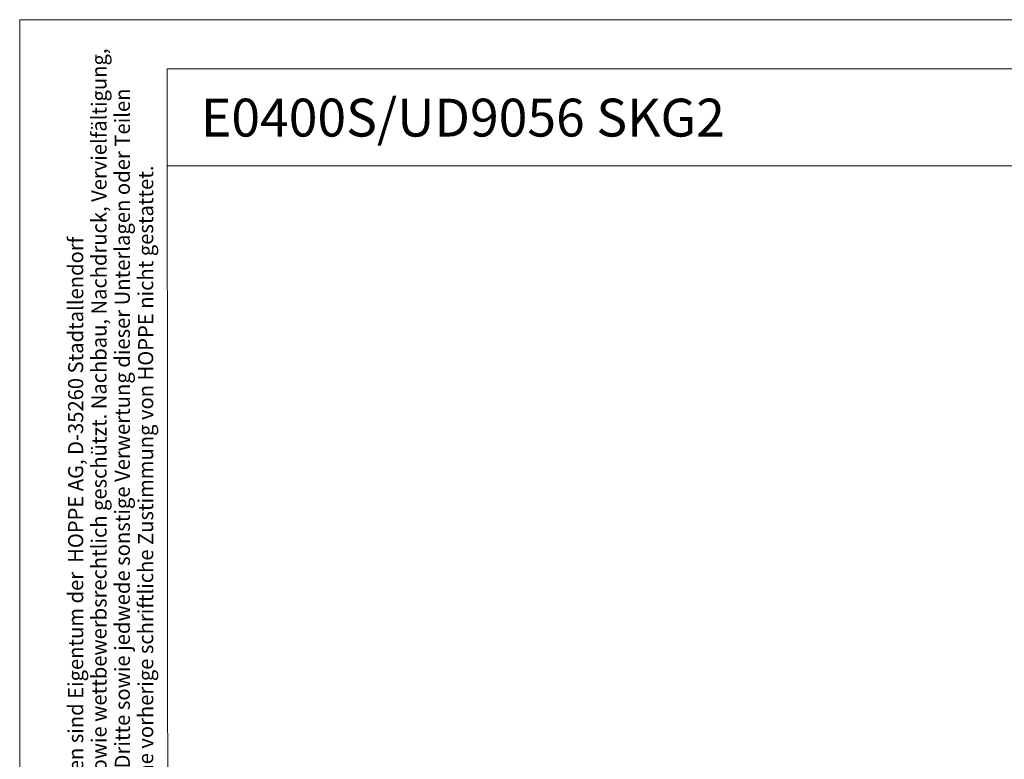
# Model space of a CAD drawing. Units: millimetres. Extents: x 0 to 8.3, y 0 to 11.7.
# Drawn here: x 0 to 5, y 8 to 11.7 of the extents above; entities that cross this region are included whole.
import ezdxf

# ---------------------------------------------------------------- set-up
doc = ezdxf.new("R2010")
doc.units = ezdxf.units.MM
doc.header["$MEASUREMENT"] = 0
doc.layers.add('Ebene 1', color=7, linetype='Continuous', lineweight=0)

msp = doc.modelspace()

# ---------------------------------------------------------------- linework, layer by layer
at = {"layer": 'Ebene 1', "color": 7, "lineweight": 9}
for points in [[(0, 11.7005), (0, 11.7005), (0, 0), (0, 0)], [(0, 11.7005), (0, 11.7005), (8.273, 11.7005), (8.273, 11.7005)], [(0.7478, 11.4518), (0.7478, 11.4518), (0.7547, 0.2349), (0.7547, 0.2349)], [(0.7478, 11.4518), (0.7478, 11.4518), (8.0367, 11.4518), (8.0367, 11.4518)], [(0.7478, 10.9597), (0.7478, 10.9597), (8.0367, 10.9597), (8.0367, 10.9597)]]:
    msp.add_open_spline(points, degree=3, dxfattribs=at)

# ---------------------------------------------------------------- texts
at = {"layer": 'Ebene 1', "char_height": 0.2, "attachment_point": 7, "rotation": 90}
for s, insert in [('\\C7;\\FArial Unicode MS|b0|i0|c129;\\H0.076632;\\W0.978253;und urheber- sowie wettbewerbsrechtlich geschützt. Nachbau, Nachdruck, Vervielfältigung,', (0.4401, 7.1936)), ('\\C7;\\FArial Unicode MS|b0|i0|c129;\\H0.076632;\\W0.980873;Weitergabe an Dritte sowie jedwede sonstige Verwertung dieser Unterlagen oder Teilen', (0.5583, 7.1936)), ('\\C7;\\FArial Unicode MS|b0|i0|c129;\\H0.076633;\\W0.978885;davon sind ohne vorherige schriftliche Zustimmung von HOPPE nicht gestattet.', (0.6765, 7.1936)), ('\\C7;\\FArial Unicode MS|b0|i0|c129;\\H0.076632;\\W0.978684;Diese Unterlagen sind Eigentum der  HOPPE AG, D-35260 Stadtallendorf', (0.3219, 7.1936))]:
    msp.add_mtext(s, dxfattribs=dict(at, insert=insert))
at = {"layer": 'Ebene 1', "insert": (0.9181, 11.1083), "char_height": 0.2, "attachment_point": 7}
msp.add_mtext('\\C7;\\FArial Unicode MS|b0|i0|c129;\\H0.191896;\\W1.000180;E0400S/UD9056 SKG2', dxfattribs=at)

doc.saveas('drawing.dxf')
